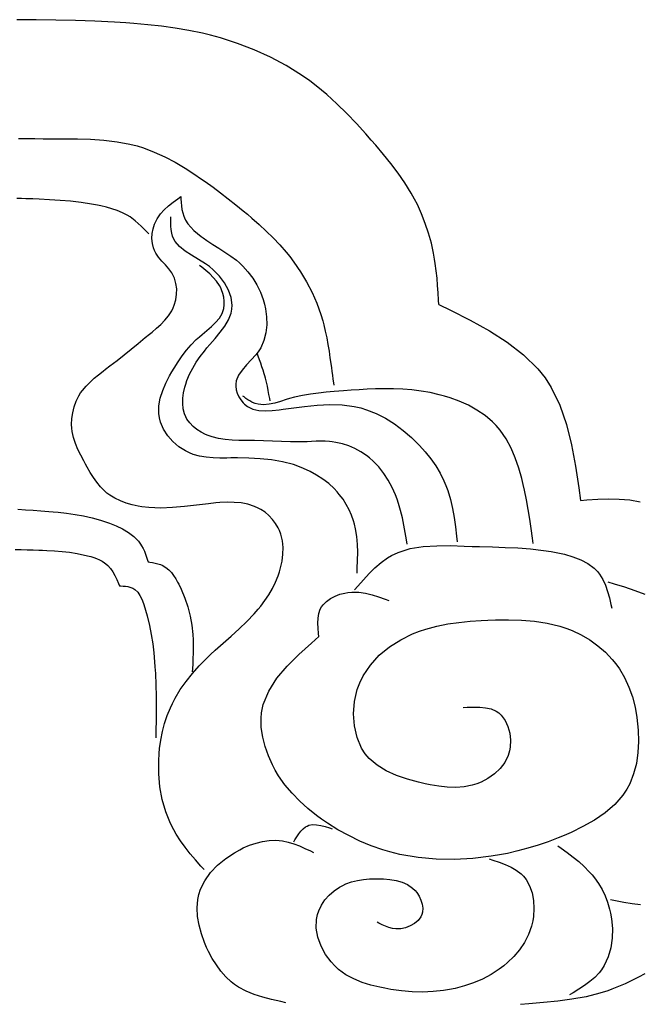
# Model space of a CAD drawing. Extents: x -526 to 8890, y 65 to 5861.
# Drawn here: x 4055 to 4243, y 3720 to 4020 of the extents above; entities that cross this region are included whole.
import ezdxf

# ---------------------------------------------------------------- set-up
doc = ezdxf.new("R2010")
doc.units = 0
doc.header["$LTSCALE"] = 20
doc.header["$MEASUREMENT"] = 0
doc.layers.add('_0-0_', color=7, linetype='CONTINUOUS')
doc.layers.add('_2-a_', color=7, linetype='CONTINUOUS')

# ---------------------------------------------------------------- blocks, each defined once
blk = doc.blocks.new('-000-MA8MI')
at = {"layer": '_2-a_', "color": 7, "linetype": 'Continuous'}
for p, q in [((3.75, 105.16), (1.38, 105.18)), ((6.13, 105.13), (3.75, 105.16)), ((8.5, 105.07), (6.13, 105.13)), ((10.87, 104.99), (8.5, 105.07)), ((13.24, 104.87), (10.87, 104.99)), ((14.61, 104.79), (13.24, 104.87)), ((15.59, 104.71), (14.61, 104.79)), ((17.28, 104.56), (15.59, 104.71)), ((18.95, 104.38), (17.28, 104.56)), ((20.63, 104.15), (18.95, 104.38)), ((22.29, 103.87), (20.63, 104.15)), ((23.95, 103.53), (22.29, 103.87)), ((24.91, 103.3), (23.95, 103.53)), ((26.12, 102.97), (24.91, 103.3)), ((28.19, 102.31), (26.12, 102.97)), ((30.22, 101.53), (28.19, 102.31)), ((32.2, 100.63), (30.22, 101.53)), ((34.11, 99.61), (32.2, 100.63)), ((35.94, 98.46), (34.11, 99.61)), ((36.96, 97.74), (35.94, 98.46)), ((37.74, 97.15), (36.96, 97.74)), ((39.02, 96.08), (37.74, 97.15)), ((40.26, 94.95), (39.02, 96.08)), ((41.46, 93.77), (40.26, 94.95)), ((42.62, 92.55), (41.46, 93.77)), ((43.76, 91.3), (42.62, 92.55)), ((44.41, 90.56), (43.76, 91.3)), ((1.58, 90.76), (2.58, 90.75)), ((2.58, 90.75), (3.58, 90.73)), ((3.58, 90.73), (4.58, 90.72)), ((4.58, 90.72), (5.59, 90.72)), ((5.59, 90.72), (6.18, 90.71)), ((6.18, 90.71), (7.12, 90.71)), ((7.12, 90.71), (8.74, 90.7)), ((8.74, 90.7), (10.35, 90.65)), ((10.35, 90.65), (11.96, 90.55)), ((11.96, 90.55), (13.55, 90.36)), ((13.55, 90.36), (15.11, 90.07)), ((15.11, 90.07), (16, 89.84)), ((16, 89.84), (16.77, 89.6)), ((44.97, 89.93), (44.41, 90.56)), ((45.91, 88.82), (44.97, 89.93)), ((16.77, 89.6), (18.07, 89.1)), ((18.07, 89.1), (19.35, 88.52)), ((46.83, 87.69), (45.91, 88.82)), ((19.35, 88.52), (20.6, 87.85)), ((20.6, 87.85), (21.82, 87.13)), ((47.71, 86.53), (46.83, 87.69)), ((21.82, 87.13), (23.01, 86.36)), ((23.01, 86.36), (23.69, 85.9)), ((48.53, 85.35), (47.71, 86.53)), ((23.69, 85.9), (24.25, 85.51)), ((24.25, 85.51), (25.21, 84.83)), ((49.29, 84.12), (48.53, 85.35)), ((25.21, 84.83), (26.14, 84.14)), ((26.14, 84.14), (27.07, 83.43)), ((49.7, 83.39), (49.29, 84.12)), ((1.94, 83.45), (1.4, 83.46)), ((2.48, 83.43), (1.94, 83.45)), ((3.03, 83.41), (2.48, 83.43)), ((3.34, 83.4), (3.03, 83.41)), ((4.08, 83.37), (3.34, 83.4)), ((5.36, 83.31), (4.08, 83.37)), ((6.63, 83.23), (5.36, 83.31)), ((7.91, 83.12), (6.63, 83.23)), ((9.18, 82.97), (7.91, 83.12)), ((10.46, 82.78), (9.18, 82.97)), ((11.2, 82.64), (10.46, 82.78)), ((11.59, 82.56), (11.2, 82.64)), ((19.81, 82.56), (20.36, 83)), ((20.36, 83), (20.94, 83.43)), ((20.94, 83.43), (21.29, 83.68)), ((21.29, 83.68), (21.3, 83.42)), ((21.3, 83.42), (21.33, 82.98)), ((21.33, 82.98), (21.38, 82.55)), ((27.07, 83.43), (27.98, 82.7)), ((27.98, 82.7), (28.88, 81.96)), ((50.03, 82.74), (49.7, 83.39)), ((50.54, 81.6), (50.03, 82.74)), ((12.26, 82.4), (11.59, 82.56)), ((12.93, 82.21), (12.26, 82.4)), ((13.57, 81.99), (12.93, 82.21)), ((14.2, 81.73), (13.57, 81.99)), ((14.8, 81.42), (14.2, 81.73)), ((15.13, 81.22), (14.8, 81.42)), ((18.44, 81), (18.83, 81.57)), ((18.83, 81.57), (19.29, 82.08)), ((19.29, 82.08), (19.81, 82.56)), ((21.38, 82.55), (21.44, 82.12)), ((21.44, 82.12), (21.53, 81.71)), ((21.53, 81.71), (21.65, 81.31)), ((28.88, 81.96), (29.4, 81.53)), ((29.4, 81.53), (29.92, 81.08)), ((51, 80.43), (50.54, 81.6)), ((15.36, 81.06), (15.13, 81.22)), ((15.76, 80.75), (15.36, 81.06)), ((16.14, 80.43), (15.76, 80.75)), ((16.5, 80.08), (16.14, 80.43)), ((17.94, 79.76), (18.11, 80.33)), ((18.11, 80.33), (18.25, 80.64)), ((18.25, 80.64), (18.44, 81)), ((20.07, 80.98), (20.07, 81.24)), ((20.07, 80.53), (20.07, 80.98)), ((20.09, 80.09), (20.07, 80.53)), ((21.65, 81.31), (21.74, 81.09)), ((21.74, 81.09), (21.88, 80.82)), ((21.88, 80.82), (22.16, 80.37)), ((22.16, 80.37), (22.5, 79.96)), ((29.92, 81.08), (30.81, 80.3)), ((30.81, 80.3), (31.68, 79.5)), ((51.4, 79.23), (51, 80.43)), ((16.86, 79.73), (16.5, 80.08)), ((17.22, 79.36), (16.86, 79.73)), ((17.42, 79.15), (17.22, 79.36)), ((17.8, 78.59), (17.83, 79.18)), ((17.83, 79.18), (17.94, 79.76)), ((20.13, 79.67), (20.09, 80.09)), ((20.19, 79.26), (20.13, 79.67)), ((20.3, 78.87), (20.19, 79.26)), ((22.5, 79.96), (22.89, 79.57)), ((22.89, 79.57), (23.31, 79.2)), ((23.31, 79.2), (23.76, 78.85)), ((31.68, 79.5), (32.52, 78.67)), ((51.73, 78.02), (51.4, 79.23)), ((17.85, 78), (17.8, 78.59)), ((17.98, 77.45), (17.85, 78)), ((20.37, 78.66), (20.3, 78.87)), ((20.6, 78.24), (20.37, 78.66)), ((21.13, 77.61), (20.6, 78.24)), ((23.76, 78.85), (24.02, 78.66)), ((24.02, 78.66), (24.45, 78.36)), ((24.45, 78.36), (25.19, 77.88)), ((25.19, 77.88), (25.93, 77.41)), ((32.52, 78.67), (33.33, 77.81)), ((33.33, 77.81), (34.11, 76.92)), ((52, 76.79), (51.73, 78.02)), ((18.09, 77.14), (17.98, 77.45)), ((18.25, 76.83), (18.09, 77.14)), ((18.6, 76.32), (18.25, 76.83)), ((21.82, 77.06), (21.13, 77.61)), ((22.61, 76.56), (21.82, 77.06)), ((25.93, 77.41), (26.66, 76.95)), ((26.66, 76.95), (27.37, 76.46)), ((34.11, 76.92), (34.54, 76.39)), ((52.13, 76.07), (52, 76.79)), ((19, 75.85), (18.6, 76.32)), ((19.42, 75.38), (19, 75.85)), ((23.45, 76.05), (22.61, 76.56)), ((24.3, 75.51), (23.45, 76.05)), ((24.78, 75.17), (24.3, 75.51)), ((27.37, 76.46), (28.05, 75.94)), ((28.05, 75.94), (28.43, 75.62)), ((28.43, 75.62), (28.82, 75.25)), ((34.54, 76.39), (35.04, 75.72)), ((35.04, 75.72), (35.85, 74.54)), ((52.21, 75.56), (52.13, 76.07)), ((52.33, 74.67), (52.21, 75.56)), ((19.83, 74.91), (19.42, 75.38)), ((20.19, 74.41), (19.83, 74.91)), ((20.37, 74.1), (20.19, 74.41)), ((23.85, 75.09), (23.56, 75.32)), ((24.34, 74.7), (23.85, 75.09)), ((24.81, 74.3), (24.34, 74.7)), ((25.25, 74.77), (24.78, 75.17)), ((25.25, 73.87), (24.81, 74.3)), ((25.99, 74.02), (25.25, 74.77)), ((28.82, 75.25), (29.46, 74.54)), ((29.46, 74.54), (30.04, 73.77)), ((35.85, 74.54), (36.58, 73.31)), ((52.42, 73.78), (52.33, 74.67)), ((20.53, 73.76), (20.37, 74.1)), ((20.71, 73.14), (20.53, 73.76)), ((20.8, 72.48), (20.71, 73.14)), ((25.64, 73.41), (25.25, 73.87)), ((25.98, 72.9), (25.64, 73.41)), ((26.61, 73.19), (25.99, 74.02)), ((27.1, 72.31), (26.61, 73.19)), ((30.04, 73.77), (30.54, 72.95)), ((36.58, 73.31), (37.24, 72.03)), ((52.49, 72.89), (52.42, 73.78)), ((20.69, 71.15), (20.79, 71.81)), ((20.79, 71.81), (20.8, 72.48)), ((26.15, 72.58), (25.98, 72.9)), ((26.25, 72.34), (26.15, 72.58)), ((26.4, 71.9), (26.25, 72.34)), ((26.51, 71.45), (26.4, 71.9)), ((27.41, 71.41), (27.1, 72.31)), ((30.54, 72.95), (30.97, 72.07)), ((30.97, 72.07), (31.31, 71.16)), ((37.24, 72.03), (37.81, 70.72)), ((52.55, 72), (52.49, 72.89)), ((52.6, 71.11), (52.55, 72)), ((20.51, 70.51), (20.69, 71.15)), ((26.57, 70.99), (26.51, 71.45)), ((26.57, 70.53), (26.57, 70.99)), ((27.54, 70.51), (27.41, 71.41)), ((31.31, 71.16), (31.47, 70.61)), ((31.47, 70.61), (31.59, 70.05)), ((37.81, 70.72), (38.3, 69.37)), ((52.63, 70.59), (52.6, 71.11)), ((19.82, 69.2), (20.19, 69.79)), ((20.19, 69.79), (20.37, 70.15)), ((20.37, 70.15), (20.51, 70.51)), ((25.98, 68.9), (26.32, 69.48)), ((26.32, 69.48), (26.45, 69.85)), ((26.45, 69.85), (26.51, 70.09)), ((26.51, 70.09), (26.57, 70.53)), ((27.11, 68.72), (27.42, 69.52)), ((27.42, 69.52), (27.51, 70)), ((27.51, 70), (27.54, 70.51)), ((31.59, 70.05), (31.72, 69.08)), ((52.63, 70.59), (54.05, 69.9)), ((54.05, 69.9), (56.46, 68.67)), ((18.88, 68.15), (19.37, 68.66)), ((19.37, 68.66), (19.82, 69.2)), ((25.02, 67.88), (25.53, 68.37)), ((25.53, 68.37), (25.98, 68.9)), ((26.66, 67.94), (27.11, 68.72)), ((31.72, 69.08), (31.75, 68.1)), ((38.3, 69.37), (38.54, 68.58)), ((38.54, 68.58), (38.66, 68.12)), ((56.46, 68.67), (58.78, 67.38)), ((17.49, 66.96), (17.81, 67.22)), ((17.81, 67.22), (18.35, 67.68)), ((18.35, 67.68), (18.88, 68.15)), ((23.89, 66.93), (24.46, 67.4)), ((24.46, 67.4), (25.02, 67.88)), ((25.48, 66.44), (26.1, 67.19)), ((26.1, 67.19), (26.66, 67.94)), ((31.64, 67.13), (31.4, 66.2)), ((31.75, 68.1), (31.64, 67.13)), ((38.66, 68.12), (38.85, 67.33)), ((38.85, 67.33), (39.02, 66.53)), ((58.78, 67.38), (60.96, 65.99)), ((15.26, 65.16), (16.12, 65.85)), ((16.12, 65.85), (16.98, 66.55)), ((16.98, 66.55), (17.49, 66.96)), ((22.55, 65.67), (23.18, 66.3)), ((23.18, 66.3), (23.56, 66.66)), ((23.56, 66.66), (23.89, 66.93)), ((24.84, 65.71), (25.48, 66.44)), ((31.4, 66.2), (31.01, 65.32)), ((39.02, 66.53), (39.17, 65.72)), ((60.96, 65.99), (62.94, 64.46)), ((14.41, 64.47), (15.26, 65.16)), ((21.45, 64.33), (21.98, 65.02)), ((21.98, 65.02), (22.55, 65.67)), ((23.64, 64.24), (24.16, 64.9)), ((24.16, 64.9), (24.48, 65.29)), ((24.48, 65.29), (24.84, 65.71)), ((30.71, 64.83), (30.42, 64.45)), ((31.01, 65.32), (30.71, 64.83)), ((39.17, 65.72), (39.3, 64.91)), ((39.3, 64.91), (39.42, 64.1)), ((12.68, 63.1), (13.55, 63.78)), ((13.55, 63.78), (14.41, 64.47)), ((20.49, 62.85), (20.96, 63.61)), ((20.96, 63.61), (21.45, 64.33)), ((22.74, 62.85), (23.16, 63.55)), ((23.16, 63.55), (23.64, 64.24)), ((29.86, 63.83), (29.28, 63.22)), ((30.42, 64.45), (29.86, 63.83)), ((30.71, 64.28), (30.62, 64.52)), ((30.86, 63.85), (30.71, 64.28)), ((31.01, 63.43), (30.86, 63.85)), ((31.16, 63.01), (31.01, 63.43)), ((39.42, 64.1), (39.49, 63.63)), ((39.49, 63.63), (39.53, 63.36)), ((62.94, 64.46), (64.67, 62.75)), ((11.31, 62.04), (11.85, 62.46)), ((11.85, 62.46), (12.17, 62.71)), ((12.17, 62.71), (12.68, 63.1)), ((19.94, 61.9), (20.22, 62.4)), ((20.22, 62.4), (20.49, 62.85)), ((22.37, 62.12), (22.74, 62.85)), ((28.75, 62.61), (28.31, 61.98)), ((29.28, 63.22), (28.75, 62.61)), ((31.3, 62.58), (31.16, 63.01)), ((31.43, 62.15), (31.3, 62.58)), ((39.53, 63.36), (39.59, 62.9)), ((39.59, 62.9), (39.65, 62.44)), ((39.65, 62.44), (39.71, 61.97)), ((64.67, 62.75), (65.54, 61.66)), ((9.79, 60.66), (10.27, 61.15)), ((10.27, 61.15), (10.78, 61.61)), ((10.78, 61.61), (11.31, 62.04)), ((19.49, 61.02), (19.94, 61.9)), ((21.89, 60.88), (22.05, 61.35)), ((22.05, 61.35), (22.37, 62.12)), ((28.03, 61.3), (27.97, 60.88)), ((28.31, 61.98), (28.03, 61.3)), ((31.5, 61.9), (31.43, 62.15)), ((31.57, 61.62), (31.5, 61.9)), ((31.69, 61.13), (31.57, 61.62)), ((31.81, 60.63), (31.69, 61.13)), ((39.71, 61.97), (39.77, 61.51)), ((39.77, 61.51), (39.84, 61.05)), ((39.84, 61.05), (39.87, 60.78)), ((65.54, 61.66), (66.29, 60.5)), ((9.13, 59.82), (9.36, 60.14)), ((9.36, 60.14), (9.79, 60.66)), ((18.81, 59.18), (19.11, 60.1)), ((19.11, 60.1), (19.49, 61.02)), ((21.55, 59.19), (21.64, 59.85)), ((21.64, 59.85), (21.79, 60.51)), ((21.79, 60.51), (21.89, 60.88)), ((27.97, 60.88), (27.97, 60.64)), ((27.97, 60.64), (28.03, 60.21)), ((28.03, 60.21), (28.16, 59.78)), ((31.91, 60.13), (31.81, 60.63)), ((32.01, 59.64), (31.91, 60.13)), ((38.97, 59.91), (38.01, 59.81)), ((39.93, 59.99), (38.97, 59.91)), ((40.49, 60.03), (39.93, 59.99)), ((41.05, 60.08), (40.49, 60.03)), ((42.01, 60.15), (41.05, 60.08)), ((42.98, 60.22), (42.01, 60.15)), ((43.95, 60.27), (42.98, 60.22)), ((44.93, 60.31), (43.95, 60.27)), ((45.9, 60.33), (44.93, 60.31)), ((46.47, 60.33), (45.9, 60.33)), ((47.12, 60.32), (46.47, 60.33)), ((48.25, 60.28), (47.12, 60.32)), ((49.37, 60.19), (48.25, 60.28)), ((50.48, 60.05), (49.37, 60.19)), ((51.6, 59.86), (50.48, 60.05)), ((52.7, 59.61), (51.6, 59.86)), ((66.29, 60.5), (67.34, 58.34)), ((8.34, 58.13), (8.59, 58.81)), ((8.59, 58.81), (8.91, 59.46)), ((8.91, 59.46), (9.13, 59.82)), ((18.64, 58.24), (18.81, 59.18)), ((21.53, 58.53), (21.55, 59.19)), ((28.16, 59.78), (28.34, 59.37)), ((28.34, 59.37), (28.58, 58.98)), ((28.58, 58.98), (28.86, 58.63)), ((28.98, 59.34), (28.84, 59.44)), ((29.21, 59.16), (28.98, 59.34)), ((29.45, 59), (29.21, 59.16)), ((29.69, 58.85), (29.45, 59)), ((29.94, 58.71), (29.69, 58.85)), ((30.19, 58.6), (29.94, 58.71)), ((32.1, 59.14), (32.01, 59.64)), ((32.15, 58.85), (32.1, 59.14)), ((33.41, 58.8), (32.71, 58.6)), ((34.11, 59.02), (33.41, 58.8)), ((34.52, 59.14), (34.11, 59.02)), ((35.09, 59.29), (34.52, 59.14)), ((36.07, 59.51), (35.09, 59.29)), ((37.04, 59.68), (36.07, 59.51)), ((38.01, 59.81), (37.04, 59.68)), ((53.34, 59.44), (52.7, 59.61)), ((54, 59.23), (53.34, 59.44)), ((55.13, 58.82), (54, 59.23)), ((56.23, 58.32), (55.13, 58.82)), ((8.17, 57.42), (8.34, 58.13)), ((18.63, 57.31), (18.64, 58.24)), ((21.6, 57.88), (21.53, 58.53)), ((21.75, 57.27), (21.6, 57.88)), ((28.86, 58.63), (29.03, 58.45)), ((29.03, 58.45), (29.38, 58.19)), ((29.38, 58.19), (30.05, 57.87)), ((30.05, 57.87), (30.79, 57.7)), ((30.33, 58.54), (30.19, 58.6)), ((30.7, 58.44), (30.33, 58.54)), ((31.35, 58.39), (30.7, 58.44)), ((30.79, 57.7), (31.58, 57.65)), ((32.02, 58.46), (31.35, 58.39)), ((31.58, 57.65), (32.41, 57.69)), ((32.71, 58.6), (32.02, 58.46)), ((32.41, 57.69), (33.26, 57.78)), ((33.26, 57.78), (33.74, 57.84)), ((33.74, 57.84), (34.7, 57.97)), ((34.7, 57.97), (36.31, 58.18)), ((36.31, 58.18), (37.88, 58.34)), ((37.88, 58.34), (39.4, 58.41)), ((39.4, 58.41), (40.88, 58.38)), ((40.88, 58.38), (42.34, 58.19)), ((42.34, 58.19), (43.17, 58)), ((43.17, 58), (43.85, 57.79)), ((43.85, 57.79), (45.01, 57.32)), ((57.27, 57.75), (56.23, 58.32)), ((58.25, 57.08), (57.27, 57.75)), ((67.34, 58.34), (68.15, 56)), ((8.04, 55.98), (8.06, 56.7)), ((8.06, 56.7), (8.17, 57.42)), ((18.7, 56.78), (18.63, 57.31)), ((18.84, 56.27), (18.7, 56.78)), ((19.2, 55.43), (18.84, 56.27)), ((21.89, 56.93), (21.75, 57.27)), ((22.05, 56.64), (21.89, 56.93)), ((22.39, 56.18), (22.05, 56.64)), ((45.01, 57.32), (46.15, 56.74)), ((46.15, 56.74), (47.25, 56.05)), ((59.14, 56.33), (58.25, 57.08)), ((59.62, 55.85), (59.14, 56.33)), ((8.07, 55.56), (8.04, 55.98)), ((8.12, 55.13), (8.07, 55.56)), ((8.28, 54.39), (8.12, 55.13)), ((19.71, 54.63), (19.2, 55.43)), ((22.8, 55.76), (22.39, 56.18)), ((23.26, 55.39), (22.8, 55.76)), ((23.77, 55.06), (23.26, 55.39)), ((24.31, 54.79), (23.77, 55.06)), ((47.25, 56.05), (48.3, 55.27)), ((48.3, 55.27), (49.3, 54.42)), ((60.09, 55.29), (59.62, 55.85)), ((60.81, 54.25), (60.09, 55.29)), ((68.15, 56), (68.77, 53.52)), ((8.52, 53.66), (8.28, 54.39)), ((20.34, 53.91), (19.71, 54.63)), ((21.07, 53.28), (20.34, 53.91)), ((24.63, 54.65), (24.31, 54.79)), ((25.09, 54.49), (24.63, 54.65)), ((25.89, 54.29), (25.09, 54.49)), ((26.7, 54.16), (25.89, 54.29)), ((27.52, 54.1), (26.7, 54.16)), ((28.34, 54.06), (27.52, 54.1)), ((29.16, 54.05), (28.34, 54.06)), ((29.64, 54.05), (29.16, 54.05)), ((30.27, 54.03), (29.64, 54.05)), ((31.36, 53.99), (30.27, 54.03)), ((32.45, 53.95), (31.36, 53.99)), ((33.53, 53.91), (32.45, 53.95)), ((34.61, 53.88), (33.53, 53.91)), ((35.7, 53.88), (34.61, 53.88)), ((36.33, 53.89), (35.7, 53.88)), ((36.64, 53.9), (36.33, 53.89)), ((37.19, 53.93), (36.64, 53.9)), ((37.73, 53.95), (37.19, 53.93)), ((38.27, 53.96), (37.73, 53.95)), ((38.82, 53.96), (38.27, 53.96)), ((39.36, 53.93), (38.82, 53.96)), ((39.67, 53.89), (39.36, 53.93)), ((40.13, 53.82), (39.67, 53.89)), ((49.3, 54.42), (49.85, 53.89)), ((49.85, 53.89), (50.29, 53.45)), ((61.42, 53.12), (60.81, 54.25)), ((8.81, 52.95), (8.52, 53.66)), ((9.15, 52.25), (8.81, 52.95)), ((21.86, 52.77), (21.07, 53.28)), ((22.35, 52.53), (21.86, 52.77)), ((40.93, 53.64), (40.13, 53.82)), ((41.7, 53.39), (40.93, 53.64)), ((42.45, 53.06), (41.7, 53.39)), ((43.17, 52.67), (42.45, 53.06)), ((43.86, 52.21), (43.17, 52.67)), ((50.29, 53.45), (51, 52.65)), ((51, 52.65), (51.66, 51.82)), ((61.93, 51.92), (61.42, 53.12)), ((68.77, 53.52), (69.24, 50.94)), ((9.52, 51.56), (9.15, 52.25)), ((9.74, 51.16), (9.52, 51.56)), ((22.8, 52.35), (22.35, 52.53)), ((23.58, 52.13), (22.8, 52.35)), ((24.39, 52), (23.58, 52.13)), ((25.21, 51.93), (24.39, 52)), ((26.04, 51.91), (25.21, 51.93)), ((26.88, 51.91), (26.04, 51.91)), ((27.36, 51.92), (26.88, 51.91)), ((28.17, 51.92), (27.36, 51.92)), ((29.56, 51.9), (28.17, 51.92)), ((30.95, 51.83), (29.56, 51.9)), ((32.31, 51.68), (30.95, 51.83)), ((33.65, 51.45), (32.31, 51.68)), ((44.23, 51.92), (43.86, 52.21)), ((44.66, 51.54), (44.23, 51.92)), ((45.34, 50.83), (44.66, 51.54)), ((51.66, 51.82), (52.26, 50.95)), ((62.36, 50.68), (61.93, 51.92)), ((9.94, 50.79), (9.74, 51.16)), ((10.3, 50.16), (9.94, 50.79)), ((34.97, 51.11), (33.65, 51.45)), ((35.72, 50.85), (34.97, 51.11)), ((36.2, 50.66), (35.72, 50.85)), ((37.01, 50.29), (36.2, 50.66)), ((37.8, 49.85), (37.01, 50.29)), ((45.95, 50.05), (45.34, 50.83)), ((52.26, 50.95), (52.8, 50.06)), ((62.72, 49.42), (62.36, 50.68)), ((69.24, 50.94), (69.63, 48.3)), ((10.68, 49.55), (10.3, 50.16)), ((11.09, 48.97), (10.68, 49.55)), ((38.55, 49.36), (37.8, 49.85)), ((39.26, 48.81), (38.55, 49.36)), ((46.49, 49.22), (45.95, 50.05)), ((46.96, 48.34), (46.49, 49.22)), ((52.8, 50.06), (53.26, 49.13)), ((53.26, 49.13), (53.5, 48.58)), ((62.9, 48.68), (62.72, 49.42)), ((11.53, 48.43), (11.09, 48.97)), ((12.02, 47.93), (11.53, 48.43)), ((12.32, 47.66), (12.02, 47.93)), ((39.92, 48.2), (39.26, 48.81)), ((40.28, 47.82), (39.92, 48.2)), ((47.37, 47.44), (46.96, 48.34)), ((53.5, 48.58), (53.72, 47.97)), ((53.72, 47.97), (54.04, 46.89)), ((63.06, 48), (62.9, 48.68)), ((63.29, 46.83), (63.06, 48)), ((69.63, 48.3), (69.84, 46.76)), ((12.66, 47.41), (12.32, 47.66)), ((13.29, 47.02), (12.66, 47.41)), ((13.96, 46.7), (13.29, 47.02)), ((14.67, 46.43), (13.96, 46.7)), ((40.55, 47.49), (40.28, 47.82)), ((41, 46.9), (40.55, 47.49)), ((41.39, 46.28), (41, 46.9)), ((47.57, 46.9), (47.37, 47.44)), ((47.74, 46.4), (47.57, 46.9)), ((54.04, 46.89), (54.3, 45.79)), ((63.5, 45.67), (63.29, 46.83)), ((69.84, 46.76), (70.62, 46.82)), ((70.62, 46.82), (71.94, 46.9)), ((71.94, 46.9), (73.26, 46.95)), ((73.26, 46.95), (74.56, 46.93)), ((74.56, 46.93), (75.84, 46.83)), ((75.84, 46.83), (77.08, 46.61)), ((1.49, 45.69), (2.43, 45.63)), ((2.43, 45.63), (3.37, 45.57)), ((3.37, 45.57), (4.31, 45.51)), ((4.31, 45.51), (5.25, 45.43)), ((15.4, 46.22), (14.67, 46.43)), ((16.14, 46.06), (15.4, 46.22)), ((16.57, 45.99), (16.14, 46.06)), ((17.42, 45.89), (16.57, 45.99)), ((18.87, 45.84), (17.42, 45.89)), ((20.31, 45.9), (18.87, 45.84)), ((21.75, 46.03), (20.31, 45.9)), ((23.21, 46.2), (21.75, 46.03)), ((24.68, 46.36), (23.21, 46.2)), ((25.54, 46.45), (24.68, 46.36)), ((26.04, 46.49), (25.54, 46.45)), ((26.92, 46.53), (26.04, 46.49)), ((27.78, 46.52), (26.92, 46.53)), ((28.63, 46.45), (27.78, 46.52)), ((29.46, 46.3), (28.63, 46.45)), ((30.26, 46.04), (29.46, 46.3)), ((30.71, 45.84), (30.26, 46.04)), ((31.02, 45.67), (30.71, 45.84)), ((31.53, 45.32), (31.02, 45.67)), ((41.74, 45.63), (41.39, 46.28)), ((42.04, 44.96), (41.74, 45.63)), ((48, 45.53), (47.74, 46.4)), ((48.22, 44.64), (48, 45.53)), ((54.3, 45.79), (54.5, 44.68)), ((63.69, 44.5), (63.5, 45.67)), ((5.25, 45.43), (5.79, 45.38)), ((5.79, 45.38), (6.39, 45.32)), ((6.39, 45.32), (7.43, 45.2)), ((7.43, 45.2), (8.46, 45.06)), ((8.46, 45.06), (9.49, 44.87)), ((9.49, 44.87), (10.53, 44.64)), ((10.53, 44.64), (11.56, 44.36)), ((11.56, 44.36), (12.17, 44.17)), ((32.01, 44.91), (31.53, 45.32)), ((32.44, 44.46), (32.01, 44.91)), ((32.82, 43.96), (32.44, 44.46)), ((42.29, 44.27), (42.04, 44.96)), ((48.4, 43.75), (48.22, 44.64)), ((54.5, 44.68), (54.66, 43.54)), ((63.85, 43.34), (63.69, 44.5)), ((12.17, 44.17), (12.64, 44)), ((12.64, 44), (13.44, 43.69)), ((13.44, 43.69), (14.21, 43.32)), ((14.21, 43.32), (14.93, 42.88)), ((33.14, 43.43), (32.82, 43.96)), ((33.29, 43.1), (33.14, 43.43)), ((33.46, 42.66), (33.29, 43.1)), ((42.41, 43.86), (42.29, 44.27)), ((42.53, 43.32), (42.41, 43.86)), ((42.69, 42.38), (42.53, 43.32)), ((48.56, 42.86), (48.4, 43.75)), ((54.66, 43.54), (54.79, 42.4)), ((64.01, 42.18), (63.85, 43.34)), ((14.93, 42.88), (15.59, 42.38)), ((15.59, 42.38), (16.15, 41.81)), ((33.65, 41.87), (33.46, 42.66)), ((42.77, 41.42), (42.69, 42.38)), ((48.71, 41.96), (48.56, 42.86)), ((48.79, 41.43), (48.71, 41.96)), ((54.79, 42.4), (54.87, 41.74)), ((64.1, 41.51), (64.01, 42.18)), ((1.16, 40.79), (1.89, 40.78)), ((1.89, 40.78), (2.62, 40.76)), ((2.62, 40.76), (3.35, 40.74)), ((3.35, 40.74), (4.07, 40.72)), ((4.07, 40.72), (4.5, 40.71)), ((4.5, 40.71), (5.03, 40.68)), ((5.03, 40.68), (5.95, 40.63)), ((16.15, 41.81), (16.42, 41.43)), ((16.42, 41.43), (16.54, 41.25)), ((16.54, 41.25), (16.71, 40.93)), ((16.71, 40.93), (16.87, 40.59)), ((33.73, 41.05), (33.65, 41.87)), ((33.71, 40.22), (33.73, 41.05)), ((42.79, 40.46), (42.77, 41.42)), ((47.69, 40.44), (49.17, 40.9)), ((49.17, 40.9), (50.75, 41.16)), ((50.75, 41.16), (52.38, 41.26)), ((52.38, 41.26), (54.05, 41.27)), ((54.05, 41.27), (55.71, 41.22)), ((55.71, 41.22), (56.67, 41.18)), ((56.67, 41.18), (57.59, 41.15)), ((57.59, 41.15), (59.15, 41.11)), ((59.15, 41.11), (60.69, 41.06)), ((60.69, 41.06), (62.23, 40.99)), ((62.23, 40.99), (63.78, 40.87)), ((63.78, 40.87), (65.35, 40.68)), ((65.35, 40.68), (66.29, 40.54)), ((5.95, 40.63), (6.87, 40.56)), ((6.87, 40.56), (7.78, 40.46)), ((7.78, 40.46), (8.7, 40.31)), ((8.7, 40.31), (9.62, 40.12)), ((9.62, 40.12), (10.15, 39.99)), ((10.15, 39.99), (10.36, 39.93)), ((10.36, 39.93), (10.72, 39.82)), ((10.72, 39.82), (11.07, 39.69)), ((11.07, 39.69), (11.41, 39.55)), ((11.41, 39.55), (11.74, 39.38)), ((16.87, 40.59), (17.01, 40.24)), ((17.01, 40.24), (17.14, 39.88)), ((17.14, 39.88), (17.26, 39.52)), ((17.26, 39.52), (17.33, 39.31)), ((33.61, 39.38), (33.71, 40.22)), ((42.78, 39.48), (42.79, 40.46)), ((45.62, 39.22), (46.41, 39.78)), ((46.41, 39.78), (46.89, 40.06)), ((46.89, 40.06), (47.69, 40.44)), ((66.29, 40.54), (66.89, 40.43)), ((66.89, 40.43), (67.92, 40.21)), ((67.92, 40.21), (68.93, 39.92)), ((68.93, 39.92), (69.88, 39.55)), ((69.88, 39.55), (70.75, 39.09)), ((11.74, 39.38), (12.04, 39.19)), ((12.04, 39.19), (12.2, 39.06)), ((12.2, 39.06), (12.42, 38.87)), ((12.42, 38.87), (12.74, 38.5)), ((12.74, 38.5), (13.03, 38.09)), ((17.33, 39.31), (17.53, 39.27)), ((17.53, 39.27), (17.87, 39.22)), ((17.87, 39.22), (18.2, 39.15)), ((18.2, 39.15), (18.52, 39.07)), ((18.52, 39.07), (18.83, 38.97)), ((18.83, 38.97), (19.13, 38.84)), ((19.13, 38.84), (19.29, 38.75)), ((19.29, 38.75), (19.5, 38.62)), ((19.5, 38.62), (19.84, 38.34)), ((19.84, 38.34), (20.15, 38.01)), ((33.29, 38.09), (33.42, 38.56)), ((33.42, 38.56), (33.61, 39.38)), ((42.71, 37.94), (42.74, 38.51)), ((42.74, 38.51), (42.78, 39.48)), ((44.16, 37.87), (44.88, 38.58)), ((44.88, 38.58), (45.62, 39.22)), ((70.75, 39.09), (71.52, 38.52)), ((71.52, 38.52), (71.9, 38.14)), ((13.03, 38.09), (13.28, 37.64)), ((13.28, 37.64), (13.51, 37.17)), ((13.51, 37.17), (13.73, 36.68)), ((20.15, 38.01), (20.43, 37.65)), ((20.43, 37.65), (20.68, 37.25)), ((20.68, 37.25), (20.91, 36.84)), ((32.8, 36.81), (33.13, 37.61)), ((33.13, 37.61), (33.29, 38.09)), ((42.79, 36.35), (43.47, 37.12)), ((43.47, 37.12), (44.16, 37.87)), ((71.9, 38.14), (72.16, 37.8)), ((72.16, 37.8), (72.55, 37.16)), ((72.55, 37.16), (72.87, 36.46)), ((13.73, 36.68), (13.85, 36.39)), ((13.85, 36.39), (14.01, 36.38)), ((14.01, 36.38), (14.3, 36.36)), ((14.3, 36.36), (14.58, 36.33)), ((14.58, 36.33), (14.85, 36.29)), ((14.85, 36.29), (15.11, 36.23)), ((15.11, 36.23), (15.36, 36.15)), ((15.36, 36.15), (15.49, 36.08)), ((15.49, 36.08), (15.72, 35.94)), ((15.72, 35.94), (16.06, 35.62)), ((20.91, 36.84), (21.04, 36.6)), ((21.04, 36.6), (21.34, 35.98)), ((21.34, 35.98), (21.78, 34.9)), ((31.99, 35.3), (32.42, 36.04)), ((32.42, 36.04), (32.8, 36.81)), ((42.4, 35.89), (42.79, 36.35)), ((72.87, 36.46), (73.13, 35.71)), ((73.18, 36.85), (73.92, 36.63)), ((73.92, 36.63), (75.19, 36.24)), ((75.19, 36.24), (76.44, 35.82)), ((16.06, 35.62), (16.34, 35.21)), ((16.34, 35.21), (16.58, 34.75)), ((16.58, 34.75), (16.77, 34.25)), ((21.78, 34.9), (22.14, 33.81)), ((31.52, 34.59), (31.99, 35.3)), ((38.98, 34.48), (39.47, 34.84)), ((39.47, 34.84), (40.03, 35.13)), ((40.03, 35.13), (40.62, 35.35)), ((40.62, 35.35), (41.24, 35.51)), ((41.24, 35.51), (41.6, 35.57)), ((41.6, 35.57), (42.09, 35.62)), ((42.09, 35.62), (42.92, 35.6)), ((42.92, 35.6), (43.73, 35.49)), ((43.73, 35.49), (44.54, 35.3)), ((44.54, 35.3), (45.33, 35.06)), ((45.33, 35.06), (46.11, 34.78)), ((46.11, 34.78), (46.57, 34.61)), ((73.13, 35.71), (73.36, 34.92)), ((73.36, 34.92), (73.55, 34.12)), ((76.44, 35.82), (77.65, 35.35)), ((16.77, 34.25), (16.94, 33.72)), ((16.94, 33.72), (17.03, 33.41)), ((22.14, 33.81), (22.42, 32.71)), ((30.22, 32.97), (30.71, 33.53)), ((30.71, 33.53), (31.02, 33.91)), ((31.02, 33.91), (31.52, 34.59)), ((38.07, 33), (38.24, 33.53)), ((38.24, 33.53), (38.39, 33.81)), ((38.39, 33.81), (38.58, 34.07)), ((38.58, 34.07), (38.98, 34.48)), ((73.55, 34.12), (73.66, 33.65)), ((17.03, 33.41), (17.22, 32.72)), ((17.22, 32.72), (17.49, 31.57)), ((22.42, 32.71), (22.62, 31.59)), ((29.32, 32.04), (30.22, 32.97)), ((37.95, 31.84), (37.98, 32.44)), ((37.98, 32.44), (38.07, 33)), ((17.49, 31.57), (17.71, 30.45)), ((22.62, 31.59), (22.75, 30.47)), ((27.43, 30.28), (28.39, 31.15)), ((28.39, 31.15), (29.32, 32.04)), ((37.98, 31.22), (37.95, 31.84)), ((38.03, 30.58), (37.98, 31.22)), ((50.31, 30.87), (51.07, 31.13)), ((51.07, 31.13), (52.39, 31.48)), ((52.39, 31.48), (53.72, 31.75)), ((53.72, 31.75), (55.07, 31.94)), ((55.07, 31.94), (56.43, 32.07)), ((56.43, 32.07), (57.79, 32.16)), ((57.79, 32.16), (58.59, 32.2)), ((58.59, 32.2), (59.51, 32.23)), ((59.51, 32.23), (61.1, 32.26)), ((61.1, 32.26), (62.68, 32.22)), ((62.68, 32.22), (64.25, 32.1)), ((64.25, 32.1), (65.8, 31.86)), ((65.8, 31.86), (67.32, 31.49)), ((67.32, 31.49), (68.19, 31.2)), ((68.19, 31.2), (68.84, 30.94)), ((17.71, 30.45), (17.89, 29.34)), ((22.75, 30.47), (22.79, 29.82)), ((26.45, 29.42), (27.43, 30.28)), ((37.16, 29.41), (38.07, 30.21)), ((38.07, 30.21), (38.03, 30.58)), ((48.01, 29.82), (49.45, 30.53)), ((49.45, 30.53), (50.31, 30.87)), ((68.84, 30.94), (69.93, 30.42)), ((69.93, 30.42), (70.98, 29.8)), ((17.89, 29.34), (18.02, 28.25)), ((22.79, 29.82), (22.8, 29.45)), ((22.8, 29.45), (22.8, 28.82)), ((22.8, 28.82), (22.8, 28.18)), ((25.48, 28.55), (26.45, 29.42)), ((35.63, 28.03), (37.16, 29.41)), ((45.4, 27.94), (46.64, 28.96)), ((46.64, 28.96), (48.01, 29.82)), ((70.98, 29.8), (71.97, 29.1)), ((71.97, 29.1), (72.88, 28.31)), ((18.02, 28.25), (18.12, 27.16)), ((22.77, 27.55), (22.74, 26.91)), ((22.8, 28.18), (22.77, 27.55)), ((23.54, 26.65), (24.41, 27.54)), ((24.41, 27.54), (24.92, 28.03)), ((24.92, 28.03), (25.48, 28.55)), ((34.21, 26.61), (35.63, 28.03)), ((44.32, 26.76), (45.4, 27.94)), ((72.88, 28.31), (73.71, 27.44)), ((18.12, 27.16), (18.16, 26.53)), ((18.16, 26.53), (18.21, 25.74)), ((22.74, 26.91), (22.71, 26.28)), ((22.71, 25.73), (23.54, 26.65)), ((32.97, 25.14), (34.21, 26.61)), ((43.44, 25.43), (44.32, 26.76)), ((73.71, 27.44), (74.15, 26.9)), ((74.15, 26.9), (74.57, 26.31)), ((18.21, 25.74), (18.26, 24.36)), ((21.94, 24.77), (22.71, 25.73)), ((22.71, 26.28), (22.68, 25.91)), ((31.98, 23.59), (32.97, 25.14)), ((43.03, 24.58), (43.44, 25.43)), ((74.57, 26.31), (75.2, 25.23)), ((75.2, 25.23), (75.73, 24.08)), ((18.26, 24.36), (18.29, 22.96)), ((21.24, 23.77), (21.94, 24.77)), ((42.74, 23.78), (43.03, 24.58)), ((75.73, 24.08), (76.15, 22.89)), ((18.29, 22.96), (18.3, 21.56)), ((20.6, 22.73), (21.24, 23.77)), ((31.32, 21.95), (31.98, 23.59)), ((42.4, 22.32), (42.74, 23.78)), ((76.15, 22.89), (76.47, 21.65)), ((18.3, 21.56), (18.29, 20.14)), ((19.65, 20.62), (20.03, 21.57)), ((20.03, 21.57), (20.28, 22.1)), ((20.28, 22.1), (20.6, 22.73)), ((31.11, 20.94), (31.32, 21.95)), ((42.28, 20.83), (42.4, 22.32)), ((55.61, 21.6), (56.07, 21.63)), ((56.07, 21.63), (56.84, 21.65)), ((56.84, 21.65), (57.6, 21.64)), ((57.6, 21.64), (58.32, 21.57)), ((58.32, 21.57), (58.99, 21.42)), ((76.47, 21.65), (76.7, 20.37)), ((19.33, 19.65), (19.65, 20.62)), ((31.06, 20.3), (31.11, 20.94)), ((42.38, 19.35), (42.28, 20.83)), ((58.99, 21.42), (59.6, 21.15)), ((59.6, 21.15), (59.91, 20.94)), ((59.91, 20.94), (60.23, 20.65)), ((60.23, 20.65), (60.69, 20.03)), ((76.7, 20.37), (76.79, 19.62)), ((18.29, 20.14), (18.28, 18.72)), ((19.07, 18.66), (19.33, 19.65)), ((31.08, 19.16), (31.06, 20.3)), ((31.25, 18.01), (31.08, 19.16)), ((42.71, 17.93), (42.38, 19.35)), ((60.69, 20.03), (61.04, 19.3)), ((61.04, 19.3), (61.27, 18.49)), ((76.79, 19.62), (76.86, 18.83)), ((18.28, 18.72), (18.27, 17.9)), ((18.87, 17.64), (19.07, 18.66)), ((31.54, 16.85), (31.25, 18.01)), ((61.27, 18.49), (61.36, 17.64)), ((76.86, 18.83), (76.9, 17.46)), ((18.73, 16.61), (18.87, 17.64)), ((31.94, 15.71), (31.54, 16.85)), ((43.26, 16.64), (42.71, 17.93)), ((61.32, 16.78), (61.24, 16.31)), ((61.36, 17.64), (61.32, 16.78)), ((76.9, 17.46), (76.83, 16.11)), ((18.62, 15.1), (18.67, 16.01)), ((18.67, 16.01), (18.73, 16.61)), ((32.44, 14.61), (31.94, 15.71)), ((43.69, 15.98), (43.26, 16.64)), ((44.17, 15.41), (43.69, 15.98)), ((61.07, 15.77), (60.65, 14.93)), ((61.24, 16.31), (61.07, 15.77)), ((76.83, 16.11), (76.63, 14.79)), ((18.63, 13.53), (18.62, 15.1)), ((32.77, 13.99), (32.44, 14.61)), ((45.14, 14.57), (44.17, 15.41)), ((46.26, 13.88), (45.14, 14.57)), ((60.65, 14.93), (60.08, 14.17)), ((76.63, 14.79), (76.3, 13.52)), ((18.77, 11.96), (18.63, 13.53)), ((33.18, 13.31), (32.77, 13.99)), ((33.95, 12.2), (33.18, 13.31)), ((47.5, 13.32), (46.26, 13.88)), ((48.82, 12.87), (47.5, 13.32)), ((59.39, 13.52), (58.61, 12.97)), ((60.08, 14.17), (59.39, 13.52)), ((76.3, 13.52), (75.82, 12.32)), ((34.81, 11.17), (33.95, 12.2)), ((50.18, 12.51), (48.82, 12.87)), ((50.98, 12.33), (50.18, 12.51)), ((51.59, 12.21), (50.98, 12.33)), ((52.63, 12.04), (51.59, 12.21)), ((53.67, 11.92), (52.63, 12.04)), ((56.69, 12.16), (55.7, 11.97)), ((57.26, 12.33), (56.69, 12.16)), ((57.77, 12.53), (57.26, 12.33)), ((58.61, 12.97), (57.77, 12.53)), ((75.82, 12.32), (75.47, 11.67)), ((19.05, 10.43), (18.77, 11.96)), ((35.74, 10.21), (34.81, 11.17)), ((54.69, 11.89), (53.67, 11.92)), ((55.7, 11.97), (54.69, 11.89)), ((74.99, 10.95), (74, 9.82)), ((75.47, 11.67), (74.99, 10.95)), ((19.47, 8.93), (19.05, 10.43)), ((36.73, 9.32), (35.74, 10.21)), ((74, 9.82), (72.83, 8.81)), ((20.04, 7.5), (19.47, 8.93)), ((37.77, 8.49), (36.73, 9.32)), ((38.4, 8.03), (37.77, 8.49)), ((72.83, 8.81), (71.54, 7.91)), ((20.44, 6.71), (20.04, 7.5)), ((36.44, 7.09), (36.63, 7.19)), ((36.63, 7.19), (36.87, 7.28)), ((36.87, 7.28), (37.31, 7.36)), ((37.31, 7.36), (37.79, 7.34)), ((37.79, 7.34), (38.3, 7.26)), ((38.3, 7.26), (38.82, 7.13)), ((39.11, 7.54), (38.4, 8.03)), ((40.38, 6.74), (39.11, 7.54)), ((71.54, 7.91), (70.15, 7.12)), ((20.72, 6.22), (20.44, 6.71)), ((21.25, 5.4), (20.72, 6.22)), ((35.39, 5.88), (35.63, 6.25)), ((35.63, 6.25), (35.88, 6.58)), ((35.88, 6.58), (36.15, 6.86)), ((36.15, 6.86), (36.44, 7.09)), ((38.82, 7.13), (39.36, 6.97)), ((39.36, 6.97), (39.67, 6.87)), ((41.69, 6.02), (40.38, 6.74)), ((43.04, 5.37), (41.69, 6.02)), ((67.86, 6.05), (67.15, 5.75)), ((68.7, 6.42), (67.86, 6.05)), ((70.15, 7.12), (68.7, 6.42)), ((21.83, 4.61), (21.25, 5.4)), ((28.89, 4.53), (29.66, 4.86)), ((29.66, 4.86), (30.44, 5.12)), ((30.44, 5.12), (31.23, 5.32)), ((31.23, 5.32), (32.02, 5.43)), ((32.02, 5.43), (32.81, 5.46)), ((32.81, 5.46), (33.26, 5.43)), ((33.26, 5.43), (33.66, 5.38)), ((33.66, 5.38), (34.35, 5.23)), ((34.35, 5.23), (35.03, 5.02)), ((35.02, 5.27), (35.16, 5.5)), ((35.03, 5.02), (35.7, 4.77)), ((35.16, 5.5), (35.39, 5.88)), ((44.42, 4.79), (43.04, 5.37)), ((45.84, 4.3), (44.42, 4.79)), ((64.69, 4.86), (63.46, 4.49)), ((65.92, 5.28), (64.69, 4.86)), ((67.15, 5.75), (65.92, 5.28)), ((67.09, 4.79), (67.51, 4.49)), ((22.44, 3.83), (21.83, 4.61)), ((23.08, 3.08), (22.44, 3.83)), ((26.75, 3.24), (27.81, 3.95)), ((27.81, 3.95), (28.45, 4.31)), ((28.45, 4.31), (28.89, 4.53)), ((35.7, 4.77), (36.37, 4.48)), ((36.37, 4.48), (37.04, 4.17)), ((37.04, 4.17), (37.43, 3.99)), ((46.67, 4.06), (45.84, 4.3)), ((47.92, 3.75), (46.67, 4.06)), ((50.11, 3.37), (47.92, 3.75)), ((60.24, 3.73), (58.98, 3.52)), ((60.98, 3.87), (60.24, 3.73)), ((62.23, 4.16), (60.98, 3.87)), ((63.46, 4.49), (62.23, 4.16)), ((67.51, 4.49), (68.24, 3.96)), ((68.24, 3.96), (68.95, 3.42)), ((23.74, 2.33), (23.08, 3.08)), ((24.92, 1.53), (25.77, 2.43)), ((25.77, 2.43), (26.75, 3.24)), ((52.33, 3.17), (50.11, 3.37)), ((54.56, 3.13), (52.33, 3.17)), ((56.78, 3.25), (54.56, 3.13)), ((58.98, 3.52), (56.78, 3.25)), ((58.75, 3.19), (59.2, 3.05)), ((59.2, 3.05), (59.97, 2.8)), ((59.97, 2.8), (60.71, 2.53)), ((60.71, 2.53), (61.41, 2.21)), ((68.95, 3.42), (69.64, 2.86)), ((69.64, 2.86), (70.3, 2.27)), ((24.12, 1.9), (23.74, 2.33)), ((24.22, 0.55), (24.92, 1.53)), ((61.41, 2.21), (62.05, 1.84)), ((62.05, 1.84), (62.63, 1.4)), ((62.63, 1.4), (62.92, 1.1)), ((70.3, 2.27), (70.92, 1.64)), ((70.92, 1.64), (71.26, 1.26)), ((71.26, 1.26), (71.56, 0.88)), ((23.69, -0.5), (24.22, 0.55)), ((40.96, -0.02), (41.35, 0.16)), ((41.35, 0.16), (42.04, 0.41)), ((42.04, 0.41), (42.75, 0.59)), ((42.75, 0.59), (43.48, 0.71)), ((43.48, 0.71), (44.23, 0.77)), ((44.23, 0.77), (45, 0.79)), ((45, 0.79), (45.45, 0.78)), ((45.45, 0.78), (45.9, 0.76)), ((45.9, 0.76), (46.68, 0.7)), ((46.68, 0.7), (47.44, 0.58)), ((47.44, 0.58), (48.17, 0.37)), ((48.17, 0.37), (48.85, 0.07)), ((48.85, 0.07), (49.46, -0.35)), ((62.92, 1.1), (63.23, 0.7)), ((63.23, 0.7), (63.66, -0.07)), ((71.56, 0.88), (72.04, 0.2)), ((72.04, 0.2), (72.46, -0.52)), ((23.36, -1.72), (23.48, -1.14)), ((23.48, -1.14), (23.69, -0.5)), ((39.33, -1.2), (39.92, -0.68)), ((39.92, -0.68), (40.57, -0.24)), ((40.57, -0.24), (40.96, -0.02)), ((49.46, -0.35), (49.77, -0.66)), ((49.77, -0.66), (49.96, -0.89)), ((49.96, -0.89), (50.25, -1.33)), ((63.66, -0.07), (63.96, -0.94)), ((63.96, -0.94), (64.14, -1.87)), ((72.46, -0.52), (72.83, -1.28)), ((23.27, -2.75), (23.36, -1.72)), ((38.38, -2.44), (38.81, -1.79)), ((38.81, -1.79), (39.33, -1.2)), ((50.25, -1.33), (50.47, -1.8)), ((50.47, -1.8), (50.62, -2.3)), ((50.62, -2.3), (50.69, -2.8)), ((64.14, -1.87), (64.19, -2.84)), ((72.83, -1.28), (73.14, -2.07)), ((73.14, -2.07), (73.39, -2.9)), ((74.09, -1.9), (73.5, -1.78)), ((75.1, -2.1), (74.09, -1.9)), ((76.12, -2.27), (75.1, -2.1)), ((77.13, -2.4), (76.12, -2.27)), ((23.33, -3.8), (23.27, -2.75)), ((37.79, -4.16), (37.91, -3.55)), ((37.91, -3.55), (38.05, -3.13)), ((38.05, -3.13), (38.38, -2.44)), ((50.58, -3.55), (50.45, -3.83)), ((50.65, -3.28), (50.58, -3.55)), ((50.69, -2.8), (50.65, -3.28)), ((64.19, -2.84), (64.13, -3.8)), ((73.39, -2.9), (73.5, -3.39)), ((73.5, -3.39), (73.62, -4.07)), ((23.52, -4.86), (23.33, -3.8)), ((37.76, -5.24), (37.79, -4.16)), ((45.36, -4.63), (45.13, -4.51)), ((45.76, -4.82), (45.36, -4.63)), ((49.68, -4.65), (49.17, -4.95)), ((50.12, -4.28), (49.68, -4.65)), ((50.45, -3.83), (50.12, -4.28)), ((64.04, -4.35), (63.9, -4.97)), ((64.13, -3.8), (64.04, -4.35)), ((73.62, -4.07), (73.72, -5.26)), ((23.81, -5.92), (23.52, -4.86)), ((24.19, -6.96), (23.81, -5.92)), ((37.96, -6.33), (37.76, -5.24)), ((46.16, -4.99), (45.76, -4.82)), ((46.57, -5.14), (46.16, -4.99)), ((47, -5.25), (46.57, -5.14)), ((47.43, -5.31), (47, -5.25)), ((47.69, -5.31), (47.43, -5.31)), ((48.02, -5.29), (47.69, -5.31)), ((48.61, -5.17), (48.02, -5.29)), ((49.17, -4.95), (48.61, -5.17)), ((63.9, -4.97), (63.53, -5.99)), ((73.72, -5.26), (73.69, -6.45)), ((24.44, -7.56), (24.19, -6.96)), ((38.34, -7.4), (37.96, -6.33)), ((63.04, -6.95), (62.45, -7.84)), ((63.53, -5.99), (63.04, -6.95)), ((73.69, -6.45), (73.52, -7.61)), ((24.68, -8.06), (24.44, -7.56)), ((25.12, -8.9), (24.68, -8.06)), ((38.88, -8.41), (38.34, -7.4)), ((62.45, -7.84), (61.76, -8.65)), ((73.52, -7.61), (73.2, -8.72)), ((25.62, -9.69), (25.12, -8.9)), ((39.55, -9.32), (38.88, -8.41)), ((39.99, -9.8), (39.55, -9.32)), ((60.99, -9.4), (60.52, -9.8)), ((61.76, -8.65), (60.99, -9.4)), ((73.2, -8.72), (72.73, -9.74)), ((26.16, -10.44), (25.62, -9.69)), ((26.76, -11.12), (26.16, -10.44)), ((40.47, -10.23), (39.99, -9.8)), ((41.36, -10.88), (40.47, -10.23)), ((59.97, -10.21), (58.98, -10.85)), ((60.52, -9.8), (59.97, -10.21)), ((72.1, -10.64), (71.57, -11.2)), ((72.38, -10.28), (72.1, -10.64)), ((72.73, -9.74), (72.38, -10.28)), ((77.67, -10.76), (76.88, -11.18)), ((27.41, -11.73), (26.76, -11.12)), ((27.81, -12.05), (27.41, -11.73)), ((42.32, -11.39), (41.36, -10.88)), ((43.33, -11.81), (42.32, -11.39)), ((44.38, -12.14), (43.33, -11.81)), ((56.86, -11.87), (55.74, -12.25)), ((57.94, -11.41), (56.86, -11.87)), ((58.98, -10.85), (57.94, -11.41)), ((70.97, -11.72), (70.32, -12.2)), ((71.57, -11.2), (70.97, -11.72)), ((76.08, -11.59), (75.28, -11.97)), ((76.88, -11.18), (76.08, -11.59)), ((28.31, -12.38), (27.81, -12.05)), ((29.24, -12.88), (28.31, -12.38)), ((30.23, -13.28), (29.24, -12.88)), ((45.46, -12.4), (44.38, -12.14)), ((46.09, -12.53), (45.46, -12.4)), ((46.83, -12.66), (46.09, -12.53)), ((48.11, -12.83), (46.83, -12.66)), ((49.39, -12.94), (48.11, -12.83)), ((50.67, -12.98), (49.39, -12.94)), ((51.94, -12.93), (50.67, -12.98)), ((53.21, -12.8), (51.94, -12.93)), ((53.94, -12.69), (53.21, -12.8)), ((54.61, -12.55), (53.94, -12.69)), ((55.74, -12.25), (54.61, -12.55)), ((68.94, -13.08), (68.53, -13.33)), ((69.64, -12.65), (68.94, -13.08)), ((70.32, -12.2), (69.64, -12.65)), ((72.2, -13.12), (70.52, -13.55)), ((73.15, -12.82), (72.2, -13.12)), ((73.64, -12.65), (73.15, -12.82)), ((74.46, -12.32), (73.64, -12.65)), ((75.28, -11.97), (74.46, -12.32)), ((31.26, -13.62), (30.23, -13.28)), ((32.33, -13.9), (31.26, -13.62)), ((33.43, -14.15), (32.33, -13.9)), ((34.06, -14.29), (33.43, -14.15)), ((65.34, -14.27), (63.58, -14.41)), ((67.08, -14.1), (65.34, -14.27)), ((68.81, -13.86), (67.08, -14.1)), ((70.52, -13.55), (68.81, -13.86)), ((63.58, -14.41), (62.56, -14.48))]:
    blk.add_line(p, q, dxfattribs=at)

msp = doc.modelspace()

# ---------------------------------------------------------------- block references
at = {"layer": '_0-0_', "xscale": 2.5, "yscale": 2.5}
msp.add_blockref('-000-MA8MI', (4050.89, 3756.56), dxfattribs=at)

doc.saveas('drawing.dxf')
